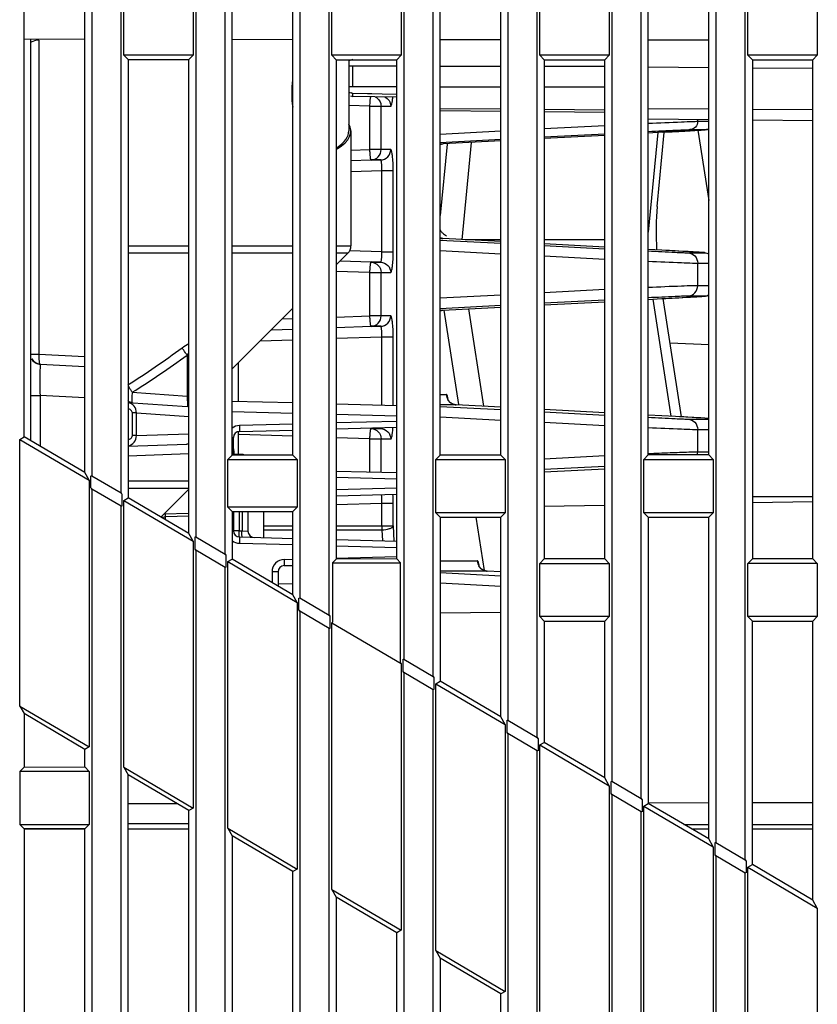
# Model space of a CAD drawing. Units: millimetres. Extents: x -75 to 1075, y -50 to 751.
# Drawn here: x 6 to 44, y 319 to 366 of the extents above; entities that cross this region are included whole.
import ezdxf

# ---------------------------------------------------------------- set-up
doc = ezdxf.new("R2010")
doc.units = ezdxf.units.MM
doc.header["$MEASUREMENT"] = 0
for name, color, linetype in [('51-7F902-TOPDXF_CONTINUOUS_LINE', 7, 'Continuous'), ('51-7F926G-MYDXF_CONTINUOUS_LINE', 7, 'Continuous'), ('52-7F925-RUBDXF_CONTINUOUS_LINE', 7, 'Continuous'), ('61-7F904-MESDXF_CONTINUOUS_LINE', 7, 'Continuous'), ('8SN-OFFRAY-HDXF_CONTINUOUS_LINE', 7, 'Continuous'), ('MS1_ENGINE_CDXF_CONTINUOUS_LINE', 7, 'Continuous'), ('U1-4K-7DTYPEDXF_CONTINUOUS_LINE', 7, 'Continuous')]:
    doc.layers.add(name, color=color, linetype=linetype)

msp = doc.modelspace()

# ---------------------------------------------------------------- linework, layer by layer
at = {"layer": '51-7F902-TOPDXF_CONTINUOUS_LINE', "color": 7, "linetype": 'Continuous'}
for p, q in [((9.414, 425.927), (9.414, 343.925)), ((10.826, 343.095), (10.826, 425.927)), ((14.414, 425.927), (14.414, 340.986)), ((15.826, 340.155), (15.826, 425.927)), ((19.414, 425.927), (19.414, 338.046)), ((20.826, 337.216), (20.826, 425.927)), ((24.414, 425.927), (24.414, 335.107)), ((25.826, 334.276), (25.826, 425.927)), ((29.414, 425.927), (29.414, 332.167)), ((30.826, 331.337), (30.826, 425.927)), ((34.414, 425.927), (34.414, 329.228)), ((35.826, 328.398), (35.826, 425.927)), ((39.414, 425.927), (39.414, 326.289)), ((40.826, 325.458), (40.826, 425.927)), ((6.158, 345.795), (6.158, 368.938)), ((9.081, 344.077), (9.081, 368.937)), ((16.161, 344.918), (16.161, 368.936)), ((19.078, 344.918), (19.078, 368.935)), ((26.164, 344.92), (26.164, 368.933)), ((29.075, 344.921), (29.075, 368.932)), ((36.166, 344.923), (36.166, 368.93)), ((39.073, 344.924), (39.073, 368.93)), ((10.949, 364.148), (10.949, 366.706)), ((14.291, 366.706), (14.291, 364.148)), ((20.949, 364.148), (20.949, 366.706)), ((24.291, 366.706), (24.291, 364.148)), ((30.949, 364.148), (30.949, 366.706)), ((34.291, 366.706), (34.291, 364.148)), ((40.949, 364.148), (40.949, 366.706)), ((44.291, 366.706), (44.291, 364.148)), ((6.158, 364.934), (9.081, 364.929)), ((16.161, 364.918), (19.078, 364.913)), ((26.164, 364.902), (29.075, 364.898)), ((36.166, 364.887), (39.073, 364.882)), ((14.291, 364.148), (10.949, 364.148)), ((10.949, 364.148), (11.16, 363.937)), ((11.16, 363.937), (14.079, 363.936)), ((11.16, 363.937), (11.16, 342.856)), ((14.291, 364.148), (14.079, 363.936)), ((14.079, 341.14), (14.079, 363.936)), ((24.291, 364.148), (20.949, 364.148)), ((20.949, 364.148), (21.162, 363.934)), ((21.162, 363.934), (24.077, 363.933)), ((21.162, 363.934), (21.162, 339.919)), ((21.97, 363.948), (21.77, 363.886)), ((24.291, 364.148), (24.077, 363.933)), ((24.077, 339.92), (24.077, 363.933)), ((34.291, 364.148), (30.949, 364.148)), ((30.949, 364.148), (31.165, 363.932)), ((31.165, 363.932), (34.074, 363.931)), ((31.165, 363.932), (31.165, 339.922)), ((34.291, 364.148), (34.074, 363.931)), ((34.074, 339.922), (34.074, 363.931)), ((44.291, 364.148), (40.949, 364.148)), ((40.949, 364.148), (41.168, 363.929)), ((41.168, 363.929), (44.071, 363.928)), ((41.168, 363.929), (41.168, 339.924)), ((44.291, 364.148), (44.071, 363.928)), ((44.071, 339.925), (44.071, 363.928)), ((24.077, 363.627), (21.771, 363.627)), ((21.97, 362.627), (21.97, 363.627)), ((26.17, 363.627), (29.075, 363.627)), ((31.165, 363.627), (34.074, 363.627)), ((24.077, 362.627), (21.771, 362.627)), ((24.077, 362.262), (21.97, 362.305)), ((22.869, 362.287), (21.97, 362.305)), ((21.97, 362.165), (21.97, 362.305)), ((26.17, 362.627), (29.075, 362.627)), ((31.165, 362.627), (34.074, 362.627)), ((21.855, 362.196), (21.97, 362.165)), ((24.077, 362.128), (21.97, 362.165)), ((29.075, 361.549), (26.17, 361.575)), ((26.17, 361.487), (29.075, 361.462)), ((34.074, 361.506), (31.165, 361.531)), ((31.165, 361.444), (34.074, 361.418)), ((39.073, 361.041), (36.166, 361.067)), ((44.071, 360.998), (41.168, 361.023)), ((5.949, 345.675), (6.158, 345.795)), ((9.081, 344.077), (6.158, 345.795)), ((5.949, 345.675), (9.291, 343.71)), ((5.949, 332.847), (5.949, 345.675)), ((15.949, 344.706), (16.161, 344.918)), ((19.078, 344.918), (16.161, 344.918)), ((19.291, 344.706), (19.078, 344.918)), ((25.949, 344.706), (26.164, 344.92)), ((29.075, 344.921), (26.164, 344.92)), ((29.291, 344.706), (29.075, 344.921)), ((35.949, 344.706), (36.166, 344.923)), ((39.073, 344.924), (36.166, 344.923)), ((39.291, 344.706), (39.073, 344.924)), ((15.949, 344.706), (19.291, 344.706)), ((15.949, 342.415), (15.949, 344.706)), ((19.291, 344.706), (19.291, 342.415)), ((25.949, 344.706), (29.291, 344.706)), ((25.949, 342.148), (25.949, 344.706)), ((29.291, 344.706), (29.291, 342.148)), ((35.949, 344.706), (39.291, 344.706)), ((35.949, 342.148), (35.949, 344.706)), ((39.291, 344.706), (39.291, 342.148)), ((9.291, 343.71), (9.081, 344.077)), ((9.376, 343.335), (9.376, 343.918)), ((9.377, 343.918), (9.395, 343.921)), ((9.395, 343.921), (9.414, 343.925)), ((9.414, 343.925), (10.826, 343.095)), ((9.291, 343.71), (9.291, 330.883)), ((9.414, 343.283), (9.377, 343.334)), ((10.826, 342.453), (9.414, 343.283)), ((9.414, 343.283), (9.414, 191.927)), ((10.826, 343.095), (10.863, 343.044)), ((10.864, 343.043), (10.864, 342.46)), ((10.845, 342.457), (10.826, 342.453)), ((10.826, 191.927), (10.826, 342.453)), ((10.863, 342.46), (10.845, 342.457)), ((10.949, 342.735), (11.16, 342.856)), ((10.949, 342.735), (14.291, 340.771)), ((10.949, 329.908), (10.949, 342.735)), ((14.079, 341.14), (11.16, 342.856)), ((19.291, 342.415), (15.949, 342.415)), ((15.949, 342.415), (16.161, 342.202)), ((19.291, 342.415), (19.078, 342.202)), ((34.074, 342.495), (31.152, 342.444)), ((44.071, 342.669), (41.168, 342.619)), ((16.161, 342.202), (19.078, 342.202)), ((16.161, 342.202), (16.161, 339.917)), ((19.078, 338.203), (19.078, 342.202)), ((29.291, 342.148), (25.949, 342.148)), ((25.949, 342.148), (26.164, 341.933)), ((26.164, 341.933), (29.075, 341.932)), ((26.164, 341.933), (26.164, 334.04)), ((29.291, 342.148), (29.075, 341.932)), ((29.075, 332.329), (29.075, 341.932)), ((39.291, 342.148), (35.949, 342.148)), ((35.949, 342.148), (36.166, 341.93)), ((36.166, 341.93), (39.073, 341.93)), ((36.166, 341.93), (36.166, 328.163)), ((39.291, 342.148), (39.073, 341.93)), ((39.073, 326.455), (39.073, 341.93)), ((14.291, 340.771), (14.079, 341.14)), ((14.376, 340.395), (14.376, 340.979)), ((14.377, 340.978), (14.395, 340.982)), ((14.395, 340.982), (14.414, 340.986)), ((14.414, 340.986), (15.826, 340.155)), ((14.291, 340.771), (14.291, 327.943)), ((14.414, 340.344), (14.377, 340.394)), ((15.826, 339.514), (14.414, 340.344)), ((14.414, 340.344), (14.414, 191.927)), ((15.826, 340.155), (15.863, 340.105)), ((15.864, 340.104), (15.864, 339.52)), ((15.949, 339.796), (16.161, 339.917)), ((15.949, 339.796), (19.291, 337.831)), ((15.949, 326.969), (15.949, 339.796)), ((19.078, 338.203), (16.161, 339.917)), ((20.98, 339.736), (21.162, 339.919)), ((20.98, 339.736), (24.26, 339.736)), ((20.98, 339.736), (20.98, 336.874)), ((24.077, 339.92), (21.162, 339.919)), ((24.26, 339.736), (24.077, 339.92)), ((24.26, 334.945), (24.26, 339.736)), ((30.949, 339.706), (31.165, 339.922)), ((30.949, 339.706), (34.291, 339.706)), ((30.949, 337.148), (30.949, 339.706)), ((34.074, 339.922), (31.165, 339.922)), ((34.291, 339.706), (34.074, 339.922)), ((34.291, 339.706), (34.291, 337.148)), ((40.949, 339.706), (41.168, 339.924)), ((44.291, 339.706), (40.949, 339.706)), ((40.949, 337.148), (40.949, 339.706)), ((44.071, 339.925), (41.168, 339.924)), ((44.291, 339.706), (44.071, 339.925)), ((44.291, 339.706), (44.291, 337.148)), ((15.863, 339.521), (15.826, 339.514)), ((15.826, 191.927), (15.826, 339.514)), ((19.291, 337.831), (19.078, 338.203)), ((19.291, 337.831), (19.291, 325.004)), ((19.375, 337.456), (19.375, 338.04)), ((19.377, 338.039), (19.414, 338.046)), ((19.414, 338.046), (20.826, 337.216)), ((19.414, 337.405), (19.377, 337.455)), ((20.826, 336.574), (19.414, 337.405)), ((19.414, 337.405), (19.414, 191.927)), ((20.826, 337.216), (20.863, 337.166)), ((29.075, 337.34), (26.164, 337.315)), ((20.864, 337.165), (20.864, 336.58)), ((20.949, 336.856), (20.98, 336.874)), ((20.949, 336.856), (24.291, 334.892)), ((20.949, 324.029), (20.949, 336.856)), ((34.291, 337.148), (30.949, 337.148)), ((30.949, 337.148), (31.165, 336.932)), ((31.165, 336.932), (34.074, 336.931)), ((31.165, 336.932), (31.165, 331.101)), ((34.291, 337.148), (34.074, 336.931)), ((34.074, 329.392), (34.074, 336.931)), ((44.291, 337.148), (40.949, 337.148)), ((40.949, 337.148), (41.168, 336.929)), ((41.168, 336.929), (44.071, 336.928)), ((41.168, 325.224), (41.168, 336.929)), ((44.291, 337.148), (44.071, 336.928)), ((44.071, 323.518), (44.071, 336.928)), ((20.863, 336.581), (20.826, 336.574)), ((20.826, 191.927), (20.826, 336.574)), ((24.291, 334.892), (24.26, 334.945)), ((24.291, 334.892), (24.291, 322.065)), ((24.375, 334.516), (24.375, 335.101)), ((24.377, 335.1), (24.414, 335.107)), ((24.414, 335.107), (25.826, 334.276)), ((24.414, 334.465), (24.377, 334.515)), ((25.826, 333.635), (24.414, 334.465)), ((24.414, 334.465), (24.414, 191.927)), ((25.826, 334.276), (25.863, 334.227)), ((25.865, 334.226), (25.865, 333.64)), ((25.949, 333.917), (26.164, 334.04)), ((25.949, 333.917), (29.291, 331.952)), ((25.949, 321.09), (25.949, 333.917)), ((29.075, 332.329), (26.164, 334.04)), ((25.845, 333.638), (25.826, 333.635)), ((25.826, 191.927), (25.826, 333.635)), ((25.863, 333.641), (25.845, 333.638)), ((5.949, 332.847), (9.291, 330.883)), ((5.949, 332.847), (6.158, 332.481)), ((9.081, 330.762), (6.158, 332.481)), ((6.158, 332.481), (6.158, 329.915)), ((29.291, 331.952), (29.075, 332.329)), ((29.375, 331.577), (29.375, 332.162)), ((29.377, 332.161), (29.394, 332.164)), ((29.394, 332.164), (29.414, 332.167)), ((29.414, 332.167), (30.826, 331.337)), ((29.291, 331.952), (29.291, 319.125)), ((29.414, 331.526), (29.377, 331.576)), ((30.826, 330.696), (29.414, 331.526)), ((29.414, 331.526), (29.414, 191.927)), ((30.826, 331.337), (30.863, 331.287)), ((30.865, 331.286), (30.865, 330.701)), ((30.949, 330.978), (31.165, 331.101)), ((34.074, 329.392), (31.165, 331.101)), ((9.291, 330.883), (9.081, 330.762)), ((9.081, 329.916), (9.081, 330.762)), ((30.845, 330.699), (30.826, 330.696)), ((30.826, 191.927), (30.826, 330.696)), ((30.863, 330.702), (30.845, 330.699)), ((30.949, 330.978), (34.291, 329.013)), ((30.949, 318.15), (30.949, 330.978)), ((6.158, 329.915), (5.949, 329.706)), ((9.291, 329.706), (5.949, 329.706)), ((5.949, 329.706), (5.949, 327.148)), ((6.158, 329.915), (9.081, 329.916)), ((9.081, 329.916), (9.291, 329.706)), ((9.291, 329.706), (9.291, 327.148)), ((10.949, 329.908), (14.291, 327.943)), ((10.949, 329.908), (11.16, 329.54)), ((14.079, 327.822), (11.16, 329.54)), ((11.16, 307.916), (11.16, 329.54)), ((34.291, 329.013), (34.074, 329.392)), ((34.375, 328.637), (34.375, 329.223)), ((34.377, 329.222), (34.394, 329.225)), ((34.394, 329.225), (34.414, 329.228)), ((34.414, 329.228), (35.826, 328.398)), ((34.291, 329.013), (34.291, 316.186)), ((34.414, 328.586), (34.377, 328.636)), ((35.826, 327.756), (34.414, 328.586)), ((34.414, 328.586), (34.414, 191.927)), ((35.826, 328.398), (35.863, 328.348)), ((35.865, 328.347), (35.865, 327.761)), ((36.166, 328.197), (39.073, 328.201)), ((41.168, 328.205), (44.071, 328.209)), ((11.16, 328.157), (13.503, 328.161)), ((14.291, 327.943), (14.079, 327.822)), ((14.079, 307.917), (14.079, 327.822)), ((35.845, 327.759), (35.826, 327.756)), ((35.826, 191.927), (35.826, 327.756)), ((35.863, 327.762), (35.845, 327.759)), ((35.949, 328.038), (36.166, 328.163)), ((35.949, 328.038), (39.291, 326.074)), ((35.949, 315.211), (35.949, 328.038)), ((39.073, 326.455), (36.166, 328.163)), ((5.949, 327.148), (9.291, 327.148)), ((6.158, 326.938), (5.949, 327.148)), ((9.081, 326.937), (6.158, 326.938)), ((6.158, 326.938), (6.158, 302.915)), ((9.081, 326.937), (9.291, 327.148)), ((9.081, 302.916), (9.081, 326.937)), ((11.16, 327.196), (14.079, 327.191)), ((15.949, 326.969), (19.291, 325.004)), ((15.949, 326.969), (16.161, 326.598)), ((37.883, 327.154), (39.073, 327.152)), ((41.168, 327.149), (44.071, 327.144)), ((19.078, 324.882), (16.161, 326.598)), ((16.161, 326.598), (16.161, 302.918)), ((39.291, 326.074), (39.073, 326.455)), ((39.394, 326.285), (39.414, 326.289)), ((39.414, 326.289), (40.826, 325.458)), ((39.291, 326.074), (39.291, 313.246)), ((39.375, 325.698), (39.375, 326.284)), ((39.377, 326.282), (39.394, 326.285)), ((39.414, 325.647), (39.377, 325.697)), ((40.826, 324.817), (39.414, 325.647)), ((39.414, 325.647), (39.414, 191.927)), ((40.826, 325.458), (40.863, 325.409)), ((40.865, 325.408), (40.865, 324.822)), ((19.291, 325.004), (19.078, 324.882)), ((19.078, 302.918), (19.078, 324.882)), ((40.949, 325.099), (41.168, 325.224)), ((40.949, 325.099), (44.291, 323.134)), ((40.949, 312.272), (40.949, 325.099)), ((44.071, 323.518), (41.168, 325.224)), ((40.846, 324.82), (40.826, 324.817)), ((40.826, 191.927), (40.826, 324.817)), ((40.863, 324.823), (40.846, 324.82)), ((20.949, 324.029), (24.291, 322.065)), ((20.949, 324.029), (21.162, 323.656)), ((24.077, 321.942), (21.162, 323.656)), ((21.162, 323.656), (21.162, 307.919)), ((44.291, 323.134), (44.071, 323.518)), ((44.291, 323.134), (44.291, 310.307)), ((24.291, 322.065), (24.077, 321.942)), ((24.077, 307.92), (24.077, 321.942)), ((25.949, 321.09), (29.291, 319.125)), ((25.949, 321.09), (26.164, 320.715)), ((29.075, 319.002), (26.164, 320.715)), ((26.164, 320.715), (26.164, 302.92)), ((29.291, 319.125), (29.075, 319.002)), ((29.075, 302.921), (29.075, 319.002))]:
    msp.add_line(p, q, dxfattribs=at)
at = {"layer": '51-7F902-TOPDXF_CONTINUOUS_LINE', "color": 9, "linetype": 'Continuous'}
for p, q in [((36.166, 363.587), (39.073, 363.564)), ((41.165, 363.547), (44.068, 363.524)), ((36.166, 361.595), (39.073, 361.572)), ((41.168, 361.555), (44.071, 361.532))]:
    msp.add_line(p, q, dxfattribs=at)
at = {"layer": '51-7F902-TOPDXF_CONTINUOUS_LINE', "color": 7, "linetype": 'Continuous'}
for centre, radius, start, end in [((28.91, 385.087), 23.816, 252.5548, 252.8211), ((12.043, 330.545), 33.275, 72.6435, 72.8125)]:
    msp.add_arc(centre, radius, start, end, dxfattribs=at)
at = {"layer": '51-7F926G-MYDXF_CONTINUOUS_LINE', "color": 4, "linetype": 'Continuous'}
msp.add_line((44.071, 342.917), (41.168, 342.917), dxfattribs=at)
at = {"layer": '52-7F925-RUBDXF_CONTINUOUS_LINE', "color": 7, "linetype": 'Continuous'}
msp.add_line((17.67, 342.202), (17.67, 340.948), dxfattribs=at)
at = {"layer": '61-7F904-MESDXF_CONTINUOUS_LINE', "color": 7, "linetype": 'Continuous'}
for p, q in [((9.081, 326.927), (6.158, 326.927)), ((14.079, 326.927), (11.16, 326.927)), ((39.073, 326.927), (38.27, 326.927)), ((44.071, 326.927), (41.168, 326.927))]:
    msp.add_line(p, q, dxfattribs=at)
at = {"layer": '8SN-OFFRAY-HDXF_CONTINUOUS_LINE', "color": 7, "linetype": 'Continuous'}
for p, q in [((19.078, 347.423), (16.161, 347.5)), ((24.077, 347.292), (21.162, 347.369)), ((21.162, 346.179), (24.077, 346.255)), ((16.22, 344.918), (16.22, 345.757)), ((16.512, 346.057), (19.078, 346.124)), ((16.628, 344.947), (16.22, 344.958)), ((24.077, 344.059), (21.162, 344.135)), ((24.077, 343.02), (21.162, 342.944)), ((14.079, 342.115), (12.878, 342.084)), ((16.22, 342.202), (16.22, 341.278)), ((16.92, 342.202), (16.92, 341.26)), ((16.512, 340.978), (19.078, 340.911)), ((21.162, 340.856), (24.077, 340.78)), ((18.662, 339.601), (19.078, 339.612)), ((18.37, 339.301), (18.37, 338.619))]:
    msp.add_line(p, q, dxfattribs=at)
at = {"layer": '8SN-OFFRAY-HDXF_CONTINUOUS_LINE', "color": 9, "linetype": 'Continuous'}
for p, q in [((19.078, 346.924), (16.161, 347)), ((24.077, 346.793), (21.162, 346.869)), ((16.512, 346.357), (19.078, 346.424)), ((21.162, 346.479), (24.077, 346.555)), ((16.161, 345.757), (16.22, 345.757)), ((24.077, 343.759), (21.162, 343.835)), ((24.077, 343.32), (21.162, 343.244)), ((14.079, 341.984), (12.962, 341.954)), ((12.962, 341.797), (12.962, 341.954)), ((16.504, 342.202), (16.504, 341.278)), ((16.636, 342.202), (16.636, 341.274)), ((16.504, 341.278), (16.161, 341.278)), ((16.504, 341.278), (16.636, 341.274)), ((16.636, 341.274), (16.92, 341.26)), ((16.512, 340.678), (19.078, 340.611)), ((21.162, 340.556), (24.077, 340.48)), ((21.161, 339.967), (24.074, 340.043)), ((18.662, 339.901), (19.078, 339.912)), ((18.37, 339.301), (18.078, 339.301)), ((18.078, 339.301), (18.078, 338.791)), ((18.37, 338.725), (19.078, 338.744))]:
    msp.add_line(p, q, dxfattribs=at)
at = {"layer": '8SN-OFFRAY-HDXF_CONTINUOUS_LINE', "color": 7, "linetype": 'Continuous'}
for centre, start, end in [((16.52, 345.757), 91.4974, 180.0015), ((16.62, 344.648), 64.823, 88.5), ((12.97, 341.786), 91.4979, 112.3205), ((16.52, 341.278), 179.9993, 268.5), ((17.22, 341.26), 180, 268.5), ((18.67, 339.301), 91.51, 180.0029)]:
    msp.add_arc(centre, 0.3, start, end, dxfattribs=at)
at = {"layer": '8SN-OFFRAY-HDXF_CONTINUOUS_LINE', "color": 9, "linetype": 'Continuous'}
msp.add_arc((18.678, 339.301), 0.6, 91.5034, 179.9967, dxfattribs=at)
for points in [[(16.16, 346.232), (16.259, 346.308), (16.388, 346.354), (16.512, 346.357)], [(16.16, 340.804), (16.259, 340.727), (16.388, 340.681), (16.512, 340.678)]]:
    msp.add_open_spline(points, degree=3, dxfattribs=at)
for points, knots in [([(16.512, 346.357), (16.513, 346.319), (16.514, 346.263), (16.515, 346.193), (16.516, 346.148), (16.515, 346.112), (16.516, 346.082), (16.512, 346.069), (16.514, 346.057), (16.512, 346.057)], [0, 0, 0, 0, 0.382317, 0.555099, 0.706424, 0.830617, 0.923103, 0.980091, 1, 1, 1, 1]), ([(16.496, 344.951), (16.499, 344.951), (16.5, 344.936), (16.502, 344.928), (16.502, 344.921)], [0, 0, 0, 0, 0.270063, 1, 1, 1, 1]), ([(16.634, 344.92), (16.633, 344.927), (16.631, 344.934), (16.63, 344.947), (16.628, 344.947)], [0, 0, 0, 0, 0.728703, 1, 1, 1, 1]), ([(12.78, 341.905), (12.793, 341.912), (12.85, 341.941), (12.914, 341.953), (12.962, 341.954)], [0, 0, 0, 0, 0.240088, 1, 1, 1, 1]), ([(12.962, 341.954), (12.962, 341.973), (12.962, 342.005), (12.961, 342.043), (12.962, 342.065), (12.961, 342.076), (12.963, 342.081), (12.961, 342.086), (12.962, 342.086)], [0, 0, 0, 0, 0.425879, 0.740988, 0.853472, 0.934535, 0.983493, 1, 1, 1, 1]), ([(16.512, 340.978), (16.51, 340.978), (16.509, 340.989), (16.506, 341.003), (16.504, 341.032), (16.503, 341.068), (16.502, 341.114), (16.502, 341.184), (16.503, 341.24), (16.504, 341.278)], [0, 0, 0, 0, 0.021688, 0.079104, 0.171607, 0.295577, 0.446521, 0.618815, 1, 1, 1, 1]), ([(16.512, 340.978), (16.514, 340.978), (16.512, 340.966), (16.516, 340.953), (16.515, 340.924), (16.516, 340.888), (16.515, 340.842), (16.514, 340.772), (16.513, 340.716), (16.512, 340.678)], [0, 0, 0, 0, 0.019909, 0.076897, 0.169383, 0.293576, 0.444901, 0.617683, 1, 1, 1, 1]), ([(16.643, 340.975), (16.641, 340.975), (16.64, 340.986), (16.637, 341), (16.636, 341.029), (16.634, 341.065), (16.634, 341.11), (16.634, 341.181), (16.635, 341.236), (16.636, 341.274)], [0, 0, 0, 0, 0.021701, 0.079129, 0.171636, 0.29561, 0.446549, 0.618831, 1, 1, 1, 1]), ([(18.662, 339.901), (18.663, 339.863), (18.664, 339.807), (18.665, 339.737), (18.666, 339.692), (18.665, 339.656), (18.666, 339.626), (18.662, 339.613), (18.664, 339.601), (18.662, 339.601)], [0, 0, 0, 0, 0.382317, 0.555099, 0.706424, 0.830617, 0.923103, 0.980091, 1, 1, 1, 1])]:
    msp.add_open_spline(points, degree=3, knots=knots, dxfattribs=at)
at = {"layer": 'MS1_ENGINE_CDXF_CONTINUOUS_LINE', "color": 7, "linetype": 'Continuous'}
for p, q in [((6.47, 364.933), (6.47, 345.611)), ((21.771, 363.934), (21.771, 360.506)), ((21.871, 360.506), (21.871, 354.977)), ((21.724, 354.623), (21.162, 354.061)), ((19.078, 351.977), (16.161, 349.06)), ((9.081, 349.168), (6.943, 349.28)), ((16.47, 347.492), (16.47, 349.369)), ((11.16, 347.452), (14.005, 347.253)), ((16.47, 344.918), (16.47, 346.05)), ((11.16, 345.351), (13.987, 345.449)), ((12.728, 341.934), (14.079, 343.285))]:
    msp.add_line(p, q, dxfattribs=at)
at = {"layer": 'MS1_ENGINE_CDXF_CONTINUOUS_LINE', "color": 9, "linetype": 'Continuous'}
for p, q in [((6.865, 364.873), (6.865, 349.779)), ((11.16, 354.977), (14.079, 354.977)), ((16.161, 354.977), (19.078, 354.977)), ((21.162, 354.977), (21.871, 354.977)), ((14.079, 354.623), (11.16, 354.623)), ((19.078, 354.623), (16.161, 354.623)), ((21.724, 354.623), (21.162, 354.623)), ((6.47, 349.779), (6.865, 349.779)), ((6.865, 349.779), (9.087, 349.66)), ((13.996, 349.727), (13.996, 347.753)), ((6.47, 347.786), (6.926, 347.786)), ((9.081, 347.673), (6.926, 347.786)), ((6.926, 347.786), (6.926, 345.343)), ((11.355, 347.938), (13.996, 347.753)), ((13.996, 347.753), (14.079, 347.753)), ((11.56, 346.949), (11.365, 346.949)), ((11.365, 345.852), (11.365, 346.949)), ((11.56, 346.949), (14.079, 346.773)), ((11.56, 345.852), (11.56, 346.949)), ((11.56, 345.852), (11.365, 345.852)), ((11.56, 345.852), (14.079, 345.94)), ((16.237, 345.185), (16.22, 345.274)), ((14.087, 344.97), (11.16, 344.863)), ((16.278, 344.957), (16.265, 345.028)), ((11.16, 343.682), (14.079, 343.682)), ((11.16, 343.329), (14.079, 343.329))]:
    msp.add_line(p, q, dxfattribs=at)
at = {"layer": 'MS1_ENGINE_CDXF_CONTINUOUS_LINE', "color": 7, "linetype": 'Continuous'}
for points in [[(6.738, 349.336), (6.615, 349.426), (6.531, 349.544)], [(6.943, 349.28), (6.874, 349.289), (6.738, 349.336)]]:
    msp.add_lwpolyline(points, dxfattribs=at)
for centre, radius, start, end in [((23.881, 362.327), 4.855, 172.4065, 188.0598), ((21.371, 354.977), 0.5, 315, 0), ((6.97, 349.779), 0.5, 208.1721, 267), ((13.97, 346.755), 0.5, 76.9395, 86), ((13.97, 345.949), 0.5, 272, 283.0058)]:
    msp.add_arc(centre, radius, start, end, dxfattribs=at)
at = {"layer": 'MS1_ENGINE_CDXF_CONTINUOUS_LINE', "color": 9, "linetype": 'Continuous'}
for centre, radius, start, end in [((6.962, 349.773), 0.49, 207.9073, 211.4153), ((6.964, 349.772), 0.491, 235.0088, 239.6673), ((14.003, 344.997), 0.452, 80.131, 91.9202), ((-55.63, 331.902), 73.084, 10.34632, 10.47143)]:
    msp.add_arc(centre, radius, start, end, dxfattribs=at)
at = {"layer": 'MS1_ENGINE_CDXF_CONTINUOUS_LINE', "color": 7, "linetype": 'Continuous'}
for major_axis, start_param, end_param in [((18.9, 0), -0.244821, 0), ((19, 0), -0.263736, 0.100492)]:
    msp.add_ellipse((2.871, 360.506), major_axis=major_axis, ratio=0.175, start_param=start_param, end_param=end_param, dxfattribs=at)
msp.add_open_spline([(6.865, 364.873), (6.767, 364.873), (6.642, 364.851), (6.47, 364.771), (6.47, 364.723)], degree=3, knots=[0, 0, 0, 0, 0.669958, 1, 1, 1, 1], dxfattribs=at)
at = {"layer": 'MS1_ENGINE_CDXF_CONTINUOUS_LINE', "color": 9, "linetype": 'Continuous'}
for points in [[(11.147, 348.292), (12.038, 348.854), (12.904, 349.457), (13.753, 350.081)], [(13.753, 350.081), (13.857, 350.157), (13.965, 350.227), (14.08, 350.286)], [(6.543, 349.518), (6.579, 349.46), (6.627, 349.408), (6.683, 349.369)], [(11.355, 347.938), (12.258, 348.499), (13.136, 349.102), (13.996, 349.727)], [(13.996, 349.727), (14.022, 349.766), (14.05, 349.803), (14.079, 349.839)], [(6.716, 349.348), (6.784, 349.308), (6.864, 349.284), (6.942, 349.279)]]:
    msp.add_open_spline(points, degree=3, dxfattribs=at)
for points, knots in [([(13.996, 349.727), (13.971, 349.763), (13.888, 349.879), (13.805, 349.996), (13.753, 350.081)], [0, 0, 0, 0, 0.304473, 1, 1, 1, 1]), ([(6.865, 349.779), (6.859, 349.662), (6.864, 349.501), (6.891, 349.341), (6.926, 349.281), (6.944, 349.28)], [0, 0, 0, 0, 0.677829, 0.894317, 1, 1, 1, 1]), ([(6.942, 349.279), (6.934, 349.271), (6.937, 349.223), (6.925, 349.139), (6.924, 348.998), (6.92, 348.816), (6.919, 348.593), (6.92, 348.246), (6.923, 347.973), (6.926, 347.786)], [0, 0, 0, 0, 0.024429, 0.084367, 0.17814, 0.30249, 0.452813, 0.623556, 1, 1, 1, 1]), ([(6.943, 349.28), (6.943, 349.28), (6.943, 349.28), (6.943, 349.28), (6.942, 349.279)], [0, 0, 0, 0, 0.348937, 1, 1, 1, 1]), ([(11.156, 348.271), (11.167, 348.248), (11.208, 348.186), (11.268, 348.071), (11.332, 347.988), (11.355, 347.938)], [0, 0, 0, 0, 0.198988, 0.573181, 1, 1, 1, 1]), ([(11.355, 347.938), (11.351, 347.89), (11.342, 347.737), (11.333, 347.583), (11.339, 347.478)], [0, 0, 0, 0, 0.313981, 1, 1, 1, 1]), ([(13.996, 347.753), (14, 347.69), (14.007, 347.572), (14.013, 347.432), (14.014, 347.343), (14.013, 347.295), (14.01, 347.272), (14.008, 347.253), (14.005, 347.253)], [0, 0, 0, 0, 0.38171, 0.706236, 0.830622, 0.922833, 0.979497, 1, 1, 1, 1]), ([(11.346, 347.439), (11.329, 347.44), (11.257, 347.455), (11.191, 347.499), (11.154, 347.541)], [0, 0, 0, 0, 0.22646, 1, 1, 1, 1]), ([(11.56, 346.949), (11.562, 347.064), (11.479, 347.298), (11.268, 347.422), (11.16, 347.446)], [0, 0, 0, 0, 0.507664, 1, 1, 1, 1]), ([(11.365, 346.949), (11.365, 346.998), (11.303, 347.095), (11.209, 347.135), (11.16, 347.147)], [0, 0, 0, 0, 0.495325, 1, 1, 1, 1]), ([(11.339, 347.478), (11.339, 347.468), (11.341, 347.458), (11.342, 347.44), (11.346, 347.439)], [0, 0, 0, 0, 0.725782, 1, 1, 1, 1]), ([(11.16, 345.36), (11.268, 345.384), (11.478, 345.506), (11.561, 345.738), (11.56, 345.852)], [0, 0, 0, 0, 0.492915, 1, 1, 1, 1]), ([(11.16, 345.658), (11.209, 345.669), (11.303, 345.707), (11.365, 345.803), (11.365, 345.852)], [0, 0, 0, 0, 0.505039, 1, 1, 1, 1])]:
    msp.add_open_spline(points, degree=3, knots=knots, dxfattribs=at)
at = {"layer": 'U1-4K-7DTYPEDXF_CONTINUOUS_LINE', "color": 9, "linetype": 'Continuous'}
for p, q in [((22.782, 361.694), (21.771, 361.73)), ((22.782, 361.694), (23.782, 361.694)), ((22.782, 359.612), (22.782, 361.694)), ((23.322, 359.612), (23.322, 361.694)), ((38.542, 360.971), (38.542, 361.046)), ((38.542, 360.971), (39.073, 360.971)), ((26.164, 360.359), (29.075, 360.512)), ((31.165, 360.622), (34.074, 360.774)), ((36.834, 360.442), (36.834, 360.442)), ((38.166, 360.571), (38.963, 360.571)), ((27.647, 359.954), (27.199, 355.275)), ((21.871, 359.581), (22.782, 359.612)), ((23.782, 359.612), (22.782, 359.612)), ((26.164, 359.882), (26.299, 359.882)), ((26.491, 359.864), (26.164, 356.446)), ((26.299, 359.882), (26.299, 359.882)), ((23.303, 359.113), (22.843, 359.113)), ((21.871, 358.56), (23.356, 358.612)), ((23.356, 358.612), (23.904, 358.612)), ((23.356, 354.694), (23.356, 358.612)), ((23.904, 354.694), (23.904, 358.612)), ((26.287, 355.332), (26.164, 355.332)), ((29.075, 355.275), (27.368, 355.275)), ((34.074, 355.275), (31.165, 355.275)), ((23.356, 354.694), (21.808, 354.749)), ((26.164, 354.755), (29.075, 354.603)), ((36.822, 354.773), (36.822, 354.773)), ((23.356, 354.694), (23.904, 354.694)), ((31.165, 354.493), (34.074, 354.34)), ((38.072, 354.648), (38.869, 354.648)), ((22.843, 354.194), (23.303, 354.194)), ((38.542, 354.149), (39.073, 354.149)), ((38.542, 353.065), (38.542, 354.149)), ((22.782, 353.694), (21.162, 353.751)), ((22.782, 353.694), (23.782, 353.694)), ((22.782, 351.612), (22.782, 353.694)), ((23.322, 351.612), (23.322, 353.694)), ((34.074, 352.874), (31.165, 352.721)), ((39.073, 353.065), (38.542, 353.065)), ((29.075, 352.612), (26.164, 352.459)), ((36.822, 352.442), (36.822, 352.442)), ((38.869, 352.566), (38.072, 352.566)), ((26.164, 351.882), (26.287, 351.882)), ((26.337, 351.89), (27.041, 347.349)), ((27.518, 351.948), (28.245, 347.263)), ((18.566, 351.465), (19.078, 351.483)), ((21.162, 351.556), (22.782, 351.612)), ((23.782, 351.612), (22.782, 351.612)), ((23.303, 351.113), (22.843, 351.113)), ((17.509, 350.407), (19.078, 350.462)), ((21.162, 350.535), (23.356, 350.612)), ((23.356, 350.612), (23.904, 350.612)), ((23.356, 347.311), (23.356, 350.612)), ((23.904, 347.297), (23.904, 350.612)), ((37.217, 350.317), (39.073, 350.24)), ((26.164, 347.832), (26.464, 347.832)), ((26.935, 347.332), (26.164, 347.332)), ((26.164, 346.755), (29.075, 346.603)), ((37.47, 346.773), (37.47, 346.773)), ((22.843, 346.194), (23.303, 346.194)), ((31.165, 346.493), (34.074, 346.34)), ((38.072, 346.648), (39.073, 346.648)), ((19.078, 345.824), (16.507, 345.914)), ((22.782, 345.694), (21.162, 345.751)), ((38.542, 346.149), (39.073, 346.149)), ((38.542, 345.065), (38.542, 346.149)), ((22.782, 345.694), (23.782, 345.694)), ((22.782, 344.093), (22.782, 345.694)), ((23.322, 344.079), (23.322, 345.694)), ((34.074, 344.874), (31.165, 344.721)), ((39.073, 345.065), (38.542, 345.065)), ((21.162, 342.535), (23.356, 342.612)), ((23.356, 342.612), (23.904, 342.612)), ((23.356, 341.51), (23.356, 342.612)), ((23.904, 341.51), (23.904, 342.612)), ((27.882, 341.932), (28.28, 339.365)), ((17.67, 341.51), (19.078, 341.51)), ((21.162, 341.51), (23.904, 341.51)), ((23.904, 341.51), (23.94, 340.783)), ((17.67, 341.324), (19.078, 341.324)), ((21.162, 341.324), (23.359, 341.324)), ((23.359, 341.324), (23.385, 340.798)), ((26.164, 339.832), (27.957, 339.832)), ((28.428, 339.332), (26.164, 339.332)), ((26.164, 338.768), (29.075, 338.616))]:
    msp.add_line(p, q, dxfattribs=at)
at = {"layer": 'U1-4K-7DTYPEDXF_CONTINUOUS_LINE', "color": 7, "linetype": 'Continuous'}
for p, q in [((36.834, 360.442), (36.166, 360.407)), ((36.626, 360.431), (36.166, 355.633)), ((36.595, 356.874), (36.936, 360.432)), ((36.834, 360.442), (37.312, 360.468)), ((37.312, 360.468), (37.638, 360.486)), ((37.638, 360.486), (37.929, 360.502)), ((37.929, 360.502), (38.182, 360.516)), ((38.182, 360.516), (38.396, 360.529)), ((38.396, 360.529), (38.573, 360.54)), ((38.55, 360.538), (39.073, 357.168)), ((38.573, 360.54), (38.713, 360.549)), ((38.713, 360.549), (38.821, 360.556)), ((38.821, 360.556), (38.9, 360.562)), ((39.073, 360.478), (39.057, 360.581)), ((26.164, 359.957), (29.075, 360.11)), ((29.075, 360.03), (26.299, 359.882)), ((31.165, 360.22), (34.074, 360.372)), ((34.074, 360.295), (31.165, 360.141)), ((26.164, 359.851), (26.299, 359.882)), ((21.871, 359.079), (22.843, 359.113)), ((22.843, 359.097), (23.303, 359.113)), ((26.287, 355.332), (26.164, 355.36)), ((26.164, 355.258), (29.075, 355.105)), ((29.075, 355.184), (26.287, 355.332)), ((34.074, 354.919), (31.165, 355.073)), ((31.165, 354.996), (34.074, 354.843)), ((36.822, 354.773), (36.166, 354.807)), ((37.179, 354.753), (36.822, 354.773)), ((37.586, 354.731), (37.179, 354.753)), ((37.94, 354.711), (37.586, 354.731)), ((38.146, 354.699), (37.94, 354.711)), ((22.843, 354.194), (21.348, 354.246)), ((38.326, 354.689), (38.146, 354.699)), ((38.481, 354.679), (38.326, 354.689)), ((23.303, 354.194), (22.843, 354.21)), ((34.074, 352.372), (31.165, 352.219)), ((36.166, 352.407), (36.822, 352.442)), ((36.378, 352.418), (37.252, 346.784)), ((36.822, 352.442), (37.284, 352.467)), ((37.769, 346.757), (36.886, 352.452)), ((37.284, 352.467), (37.547, 352.481)), ((37.547, 352.481), (37.788, 352.495)), ((37.788, 352.495), (38.005, 352.507)), ((38.005, 352.507), (38.199, 352.518)), ((38.199, 352.518), (38.369, 352.528)), ((38.369, 352.528), (38.514, 352.537)), ((38.514, 352.537), (38.636, 352.545)), ((38.636, 352.545), (38.734, 352.552)), ((38.734, 352.552), (38.811, 352.557)), ((29.075, 352.109), (26.164, 351.957)), ((26.164, 351.854), (26.287, 351.882)), ((26.287, 351.882), (29.075, 352.03)), ((31.165, 352.141), (34.074, 352.296)), ((18.046, 350.945), (19.078, 350.981)), ((21.162, 351.054), (22.843, 351.113)), ((22.843, 351.097), (23.303, 351.113)), ((26.164, 347.258), (29.075, 347.105)), ((29.075, 347.219), (26.934, 347.332)), ((34.074, 346.953), (31.165, 347.108)), ((31.165, 346.996), (34.074, 346.843)), ((37.47, 346.773), (36.166, 346.842)), ((37.968, 346.746), (37.47, 346.773)), ((38.358, 346.724), (37.968, 346.746)), ((38.694, 346.705), (38.358, 346.724)), ((38.887, 346.694), (38.694, 346.705)), ((39.073, 346.683), (38.887, 346.694)), ((22.843, 346.194), (22.37, 346.211)), ((23.303, 346.194), (22.843, 346.21)), ((34.074, 344.372), (31.165, 344.219)), ((31.165, 344.107), (34.074, 344.262)), ((26.164, 339.271), (29.075, 339.118)), ((29.075, 339.298), (28.428, 339.332))]:
    msp.add_line(p, q, dxfattribs=at)
for points in [[(38.811, 352.557), (38.842, 352.559), (38.867, 352.562), (38.89, 352.564), (38.911, 352.566), (38.941, 352.57), (39.002, 352.584), (39.073, 352.613)], [(26.935, 347.332), (26.779, 347.367), (26.645, 347.449), (26.561, 347.547), (26.534, 347.597)], [(28.428, 339.332), (28.272, 339.367), (28.139, 339.449), (28.054, 339.547), (28.028, 339.597)]]:
    msp.add_lwpolyline(points, dxfattribs=at)
at = {"layer": 'U1-4K-7DTYPEDXF_CONTINUOUS_LINE', "color": 9, "linetype": 'Continuous'}
for centre, radius, start, end in [((26.313, 355.828), 0.496, 252.1569, 266.9038), ((26.313, 351.387), 0.496, 93.0962, 107.8431), ((26.966, 347.832), 0.502, 212.4561, 216.4738), ((26.964, 347.83), 0.499, 216.4786, 227.5328), ((26.964, 347.83), 0.499, 227.5628, 238.0241), ((26.96, 347.824), 0.492, 238.0309, 245.1005), ((27.432, 153.358), 193.674, 86.55239, 87.02909), ((54.074, -77.489), 422.845, 92.28522, 92.42699), ((27.801, 341.506), 4.446, 179.9562, 182.3502), ((28.46, 339.832), 0.502, 212.4561, 216.4738), ((28.457, 339.83), 0.499, 216.4786, 227.5328), ((28.457, 339.83), 0.499, 227.5628, 238.0241), ((28.453, 339.824), 0.492, 238.0309, 245.1005)]:
    msp.add_arc(centre, radius, start, end, dxfattribs=at)
at = {"layer": 'U1-4K-7DTYPEDXF_CONTINUOUS_LINE', "color": 7, "linetype": 'Continuous'}
msp.add_ellipse((36.787, 355.639), major_axis=(0, 2.002), ratio=0.12183, start_param=0.905524, end_param=2.016754, dxfattribs=at)
at = {"layer": 'U1-4K-7DTYPEDXF_CONTINUOUS_LINE', "color": 9, "linetype": 'Continuous'}
for points, knots in [([(22.782, 361.694), (22.785, 361.786), (22.795, 361.938), (22.81, 362.091), (22.824, 362.152)], [0, 0, 0, 0, 0.595405, 1, 1, 1, 1]), ([(23.034, 362.148), (23.118, 362.109), (23.268, 361.978), (23.322, 361.788), (23.322, 361.694)], [0, 0, 0, 0, 0.498998, 1, 1, 1, 1]), ([(23.492, 362.149), (23.577, 362.11), (23.728, 361.98), (23.782, 361.788), (23.782, 361.694)], [0, 0, 0, 0, 0.499132, 1, 1, 1, 1]), ([(23.782, 361.694), (23.796, 361.694), (23.824, 361.743), (23.843, 361.824), (23.868, 361.964), (23.878, 362.07), (23.883, 362.131)], [0, 0, 0, 0, 0.091102, 0.290173, 0.598302, 1, 1, 1, 1]), ([(36.167, 360.878), (36.701, 360.901), (37.407, 360.933), (38.199, 360.96), (38.457, 360.971), (38.542, 360.971)], [0, 0, 0, 0, 0.674576, 0.892457, 1, 1, 1, 1]), ([(38.542, 360.971), (38.542, 360.872), (38.464, 360.667), (38.264, 360.576), (38.166, 360.571)], [0, 0, 0, 0, 0.501286, 1, 1, 1, 1]), ([(36.168, 360.481), (36.618, 360.504), (37.212, 360.535), (37.878, 360.561), (38.094, 360.571), (38.166, 360.571)], [0, 0, 0, 0, 0.675127, 0.892427, 1, 1, 1, 1]), ([(38.963, 360.571), (39.128, 360.571), (37.545, 360.481), (37.38, 360.471), (36.834, 360.442)], [0, 0, 0, 0, 0.231193, 1, 1, 1, 1]), ([(22.843, 359.113), (22.838, 359.113), (22.831, 359.129), (22.823, 359.155), (22.814, 359.203), (22.802, 359.292), (22.79, 359.431), (22.784, 359.549), (22.782, 359.612)], [0, 0, 0, 0, 0.025901, 0.084913, 0.177906, 0.301615, 0.622596, 1, 1, 1, 1]), ([(22.843, 359.113), (22.967, 359.117), (23.222, 359.229), (23.322, 359.488), (23.322, 359.612)], [0, 0, 0, 0, 0.498617, 1, 1, 1, 1]), ([(23.303, 359.113), (23.427, 359.117), (23.682, 359.229), (23.782, 359.488), (23.782, 359.612)], [0, 0, 0, 0, 0.498701, 1, 1, 1, 1]), ([(23.904, 358.612), (23.904, 358.74), (23.899, 358.977), (23.877, 359.284), (23.844, 359.488), (23.815, 359.583), (23.793, 359.612), (23.782, 359.612)], [0, 0, 0, 0, 0.375286, 0.694212, 0.910014, 0.970064, 1, 1, 1, 1]), ([(23.356, 358.612), (23.358, 358.676), (23.359, 358.792), (23.351, 358.954), (23.338, 359.044), (23.319, 359.113), (23.303, 359.113)], [0, 0, 0, 0, 0.375586, 0.694575, 0.910467, 1, 1, 1, 1]), ([(26.223, 355.656), (26.239, 355.637), (26.311, 355.559), (26.398, 355.496), (26.469, 355.456)], [0, 0, 0, 0, 0.233425, 1, 1, 1, 1]), ([(36.168, 354.734), (36.596, 354.712), (37.162, 354.683), (37.797, 354.658), (38.003, 354.648), (38.072, 354.648)], [0, 0, 0, 0, 0.675279, 0.892386, 1, 1, 1, 1]), ([(38.869, 354.648), (39.027, 354.648), (37.505, 354.735), (37.347, 354.745), (36.822, 354.773)], [0, 0, 0, 0, 0.231123, 1, 1, 1, 1]), ([(23.303, 354.194), (23.319, 354.194), (23.338, 354.263), (23.351, 354.353), (23.359, 354.515), (23.358, 354.631), (23.356, 354.694)], [0, 0, 0, 0, 0.0897, 0.305854, 0.624819, 1, 1, 1, 1]), ([(23.782, 353.694), (23.793, 353.694), (23.815, 353.724), (23.844, 353.819), (23.877, 354.024), (23.899, 354.33), (23.904, 354.567), (23.904, 354.694)], [0, 0, 0, 0, 0.029988, 0.090155, 0.306218, 0.62512, 1, 1, 1, 1]), ([(36.167, 354.238), (36.701, 354.216), (37.407, 354.186), (38.199, 354.159), (38.457, 354.149), (38.542, 354.149)], [0, 0, 0, 0, 0.674579, 0.892428, 1, 1, 1, 1]), ([(38.072, 354.648), (38.194, 354.642), (38.444, 354.528), (38.542, 354.272), (38.542, 354.149)], [0, 0, 0, 0, 0.498714, 1, 1, 1, 1]), ([(22.782, 353.694), (22.784, 353.758), (22.79, 353.876), (22.802, 354.015), (22.814, 354.104), (22.823, 354.151), (22.831, 354.178), (22.838, 354.194), (22.843, 354.194)], [0, 0, 0, 0, 0.377404, 0.698385, 0.822094, 0.915087, 0.974099, 1, 1, 1, 1]), ([(22.843, 354.194), (22.967, 354.19), (23.222, 354.078), (23.322, 353.819), (23.322, 353.694)], [0, 0, 0, 0, 0.498675, 1, 1, 1, 1]), ([(23.303, 354.194), (23.427, 354.19), (23.682, 354.078), (23.782, 353.819), (23.782, 353.694)], [0, 0, 0, 0, 0.498701, 1, 1, 1, 1]), ([(38.542, 353.065), (38.457, 353.065), (38.199, 353.056), (37.407, 353.029), (36.701, 352.999), (36.168, 352.976)], [0, 0, 0, 0, 0.107744, 0.325891, 1, 1, 1, 1]), ([(38.072, 352.566), (38.194, 352.573), (38.444, 352.686), (38.542, 352.942), (38.542, 353.065)], [0, 0, 0, 0, 0.498714, 1, 1, 1, 1]), ([(38.072, 352.566), (38.003, 352.566), (37.797, 352.557), (37.162, 352.531), (36.596, 352.502), (36.168, 352.481)], [0, 0, 0, 0, 0.107776, 0.325179, 1, 1, 1, 1]), ([(36.822, 352.442), (37.347, 352.47), (37.505, 352.479), (39.027, 352.566), (38.869, 352.566)], [0, 0, 0, 0, 0.769387, 1, 1, 1, 1]), ([(22.843, 351.113), (22.838, 351.113), (22.831, 351.129), (22.823, 351.155), (22.814, 351.203), (22.802, 351.292), (22.79, 351.431), (22.784, 351.549), (22.782, 351.612)], [0, 0, 0, 0, 0.025901, 0.084913, 0.177906, 0.301615, 0.622596, 1, 1, 1, 1]), ([(22.843, 351.113), (22.967, 351.117), (23.222, 351.229), (23.322, 351.488), (23.322, 351.612)], [0, 0, 0, 0, 0.498617, 1, 1, 1, 1]), ([(23.303, 351.113), (23.427, 351.117), (23.682, 351.229), (23.782, 351.488), (23.782, 351.612)], [0, 0, 0, 0, 0.498701, 1, 1, 1, 1]), ([(23.904, 350.612), (23.904, 350.74), (23.899, 350.977), (23.877, 351.284), (23.844, 351.488), (23.815, 351.583), (23.793, 351.612), (23.782, 351.612)], [0, 0, 0, 0, 0.375286, 0.694212, 0.910014, 0.970064, 1, 1, 1, 1]), ([(23.356, 350.612), (23.358, 350.676), (23.359, 350.792), (23.351, 350.954), (23.338, 351.044), (23.319, 351.113), (23.303, 351.113)], [0, 0, 0, 0, 0.375586, 0.694575, 0.910467, 1, 1, 1, 1]), ([(26.544, 347.587), (26.535, 347.648), (26.521, 347.728), (26.494, 347.809), (26.473, 347.832), (26.464, 347.832)], [0, 0, 0, 0, 0.702297, 0.898083, 1, 1, 1, 1]), ([(36.168, 346.734), (36.596, 346.712), (37.162, 346.683), (37.797, 346.658), (38.003, 346.648), (38.072, 346.648)], [0, 0, 0, 0, 0.675279, 0.892386, 1, 1, 1, 1]), ([(22.782, 345.694), (22.784, 345.758), (22.79, 345.876), (22.802, 346.015), (22.814, 346.104), (22.823, 346.151), (22.831, 346.178), (22.838, 346.194), (22.843, 346.194)], [0, 0, 0, 0, 0.377404, 0.698385, 0.822094, 0.915087, 0.974099, 1, 1, 1, 1]), ([(22.843, 346.194), (22.967, 346.19), (23.222, 346.078), (23.322, 345.819), (23.322, 345.694)], [0, 0, 0, 0, 0.498675, 1, 1, 1, 1]), ([(23.303, 346.194), (23.306, 346.194), (23.322, 346.202), (23.326, 346.222), (23.33, 346.235)], [0, 0, 0, 0, 0.147431, 1, 1, 1, 1]), ([(23.303, 346.194), (23.427, 346.19), (23.682, 346.078), (23.782, 345.819), (23.782, 345.694)], [0, 0, 0, 0, 0.498701, 1, 1, 1, 1]), ([(23.782, 345.694), (23.799, 345.694), (23.829, 345.76), (23.851, 345.861), (23.877, 346.04), (23.887, 346.174), (23.892, 346.25)], [0, 0, 0, 0, 0.088419, 0.290421, 0.601494, 1, 1, 1, 1]), ([(36.167, 346.238), (36.701, 346.216), (37.407, 346.186), (38.199, 346.159), (38.457, 346.149), (38.542, 346.149)], [0, 0, 0, 0, 0.674579, 0.892428, 1, 1, 1, 1]), ([(38.072, 346.648), (38.194, 346.642), (38.444, 346.528), (38.542, 346.272), (38.542, 346.149)], [0, 0, 0, 0, 0.498714, 1, 1, 1, 1]), ([(38.542, 345.065), (38.399, 345.065), (37.956, 345.046), (37.513, 345.031), (37.214, 345.019)], [0, 0, 0, 0, 0.322957, 1, 1, 1, 1]), ([(23.356, 342.612), (23.357, 342.649), (23.359, 342.779), (23.356, 342.91), (23.343, 343.002)], [0, 0, 0, 0, 0.283815, 1, 1, 1, 1]), ([(23.904, 342.612), (23.904, 342.647), (23.903, 342.782), (23.899, 342.916), (23.894, 343.016)], [0, 0, 0, 0, 0.256675, 1, 1, 1, 1]), ([(23.359, 341.324), (23.482, 341.325), (23.653, 341.347), (23.835, 341.423), (23.895, 341.481), (23.904, 341.51)], [0, 0, 0, 0, 0.61506, 0.846233, 1, 1, 1, 1]), ([(28.037, 339.587), (28.029, 339.648), (28.014, 339.728), (27.987, 339.809), (27.966, 339.832), (27.957, 339.832)], [0, 0, 0, 0, 0.702297, 0.898083, 1, 1, 1, 1])]:
    msp.add_open_spline(points, degree=3, knots=knots, dxfattribs=at)
for points in [[(39.077, 360.594), (39.041, 360.581), (39.002, 360.573), (38.963, 360.571)], [(26.299, 359.882), (26.252, 359.88), (26.205, 359.87), (26.161, 359.855)], [(26.145, 355.779), (26.166, 355.735), (26.192, 355.694), (26.223, 355.656)], [(38.869, 354.648), (38.941, 354.645), (39.013, 354.624), (39.076, 354.59)], [(38.869, 352.566), (38.941, 352.57), (39.013, 352.59), (39.076, 352.624)], [(26.464, 347.832), (26.464, 347.738), (26.492, 347.641), (26.543, 347.562)], [(26.753, 347.378), (26.809, 347.351), (26.872, 347.336), (26.934, 347.332)], [(38.52, 344.919), (38.534, 344.966), (38.542, 345.016), (38.542, 345.065)], [(27.957, 339.832), (27.957, 339.738), (27.986, 339.641), (28.036, 339.562)], [(28.246, 339.378), (28.303, 339.351), (28.365, 339.336), (28.428, 339.332)]]:
    msp.add_open_spline(points, degree=3, dxfattribs=at)

doc.saveas('drawing.dxf')
